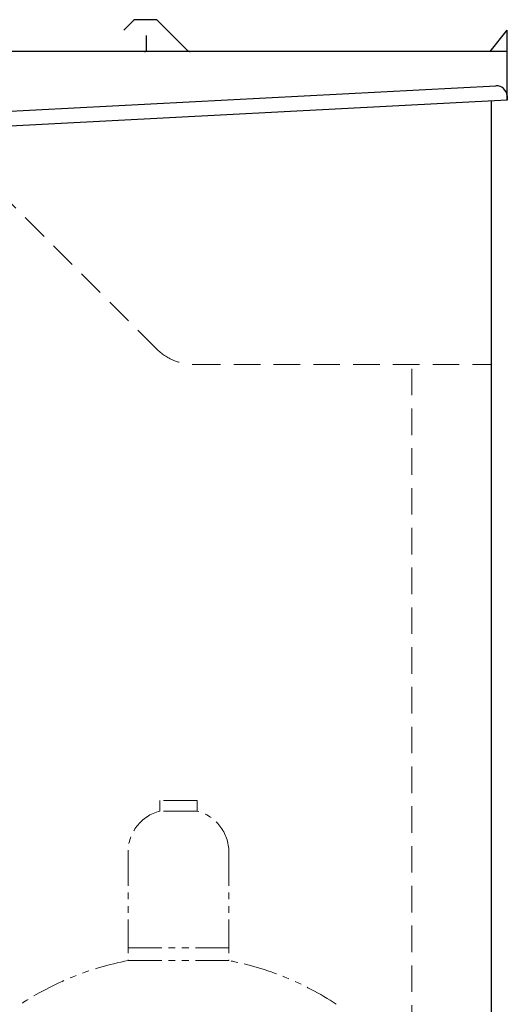
# Model space of a CAD drawing. Units: millimetres. Extents: x 7114 to 13334, y 7126 to 11118.
# Drawn here: x 7769 to 8229, y 8486 to 9414 of the extents above; entities that cross this region are included whole.
import ezdxf

# ---------------------------------------------------------------- set-up
doc = ezdxf.new("R2010")
doc.units = ezdxf.units.MM
doc.linetypes.add('HIDDEN', pattern=[0.375, 0.25, -0.125])
doc.linetypes.add('PHANTOM', pattern=[63.5, 31.75, -6.35, 6.35, -6.35, 6.35, -6.35])
doc.layers.add('ガス配管細', color=4, linetype='Continuous', lineweight=20)

msp = doc.modelspace()

# ---------------------------------------------------------------- linework, layer by layer
at = {"color": 31, "linetype": 'Continuous', "lineweight": 25}
for p, q in [((7876.4, 9413.06), (7867.24, 9403.89)), ((7897.27, 9413.79), (7878.17, 9413.79)), ((7899.04, 9413.06), (7927.28, 9384.82)), ((8212.72, 9383.79), (8228.73, 9403.82)), ((8228.72, 9383.79), (8228.73, 9403.82)), ((7888.72, 9385.79), (7888.72, 9398.79)), ((8228.72, 9383.79), (7213.72, 9383.79)), ((8228.72, 9337.99), (8228.72, 9383.79)), ((7222.97, 9299.3), (8218, 9351.45)), ((8228.72, 9337.99), (7213.72, 9284.8)), ((8228.51, 9341.99), (8228.72, 9337.99)), ((8213.72, 7259.79), (8213.72, 9337.21))]:
    msp.add_line(p, q, dxfattribs=at)
at = {"color": 2, "linetype": 'HIDDEN', "lineweight": 9, "ltscale": 100}
for p, q in [((7898.08, 9103.44), (7713.72, 9287.79)), ((7933.43, 9088.79), (8213.72, 9088.79)), ((8138.72, 7259.79), (8138.72, 9088.79))]:
    msp.add_line(p, q, dxfattribs=at)
at = {"color": 31, "linetype": 'Continuous', "lineweight": 25}
for centre, radius, start, end in [((7878.17, 9411.29), 2.5, 90, 135), ((7897.27, 9411.29), 2.5, 45, 90), ((7886.72, 9385.79), 2, 270, 0), ((7929.76, 9387.29), 3.5, 225, 270), ((8218.52, 9341.46), 10, 3, 93)]:
    msp.add_arc(centre, radius, start, end, dxfattribs=at)
at = {"color": 2, "linetype": 'HIDDEN', "lineweight": 9, "ltscale": 100}
msp.add_arc((7933.43, 9138.79), 50, 225, 270, dxfattribs=at)
at = {"layer": 'ガス配管細', "color": 4, "linetype": 'PHANTOM', "lineweight": 9}
for p, q in [((7936.22, 8677.79), (7901.22, 8677.79)), ((7901.22, 8677.79), (7901.22, 8667.79)), ((7936.22, 8677.79), (7936.22, 8667.79)), ((7936.22, 8667.79), (7901.22, 8667.79)), ((7871.22, 8629.06), (7871.22, 8526.79)), ((7966.22, 8629.06), (7966.22, 8526.79)), ((7871.22, 8538.79), (7966.22, 8538.79)), ((7871.22, 8526.79), (7966.22, 8526.79))]:
    msp.add_line(p, q, dxfattribs=at)
for centre, radius, start, end in [((7911.22, 8629.06), 40, 104.47751, 180), ((7926.22, 8629.06), 40, 0, 75.52249), ((7921.22, 8258.51), 272.9, 100.55714, 123.67322), ((7916.22, 8258.51), 272.9, 56.32678, 79.44286)]:
    msp.add_arc(centre, radius, start, end, dxfattribs=at)

doc.saveas('drawing.dxf')
